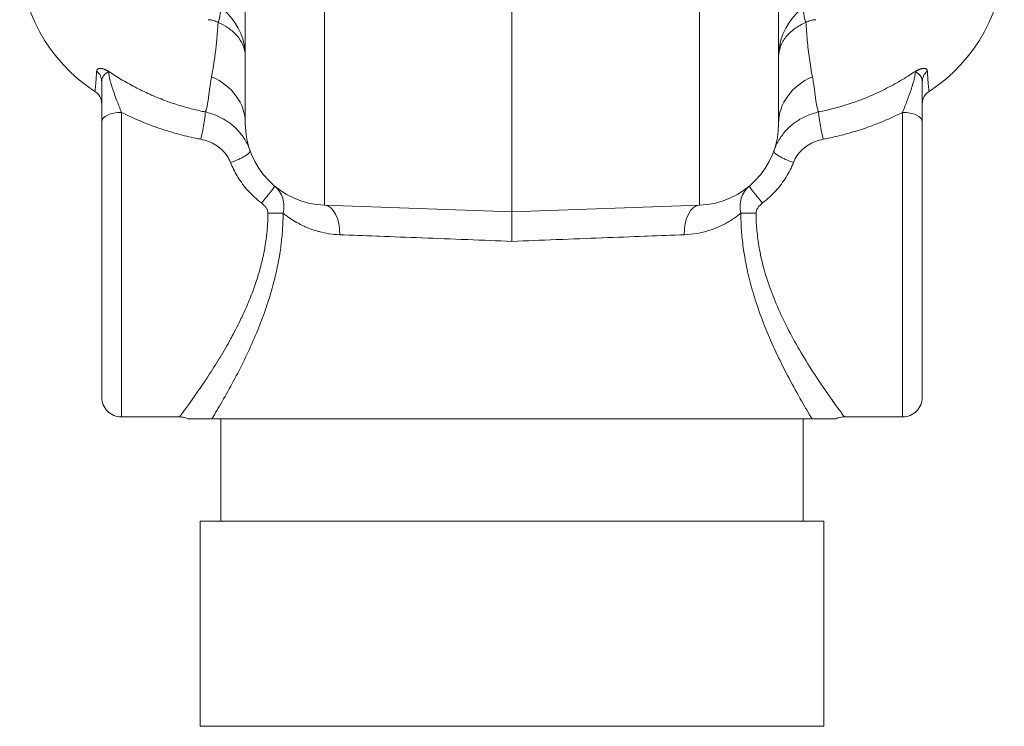
# Model space of a CAD drawing. Units: inches. Extents: x 26 to 176, y 3 to 247.
# Drawn here: x 137 to 140, y 207 to 209 of the extents above; entities that cross this region are included whole.
import ezdxf

# ---------------------------------------------------------------- set-up
doc = ezdxf.new("R2010")
doc.units = ezdxf.units.IN
doc.header["$MEASUREMENT"] = 0
doc.layers.add('G-Check Valves', color=7, linetype='Continuous')

# ---------------------------------------------------------------- blocks, each defined once
blk = doc.blocks.new('GC-015_BLOCK_2D-LEFT')
at = {"linetype": 'Continuous', "lineweight": 0, "extrusion": (-2.22045e-16, 1, -2.22045e-16)}
for p, q in [((-0.5712, 3.2428), (-0.5712, 1.5874)), ((0, 3.2545), (0, 1.5675)), ((0.5712, 1.5874), (0.5712, 3.2428)), ((-0.8125, 3.0959), (-0.8125, 1.8373)), ((0.8125, 1.8373), (0.8125, 3.0959)), ((-1.19, 0.9425), (-1.19, 1.8704)), ((1.19, 1.8704), (1.19, 0.9425)), ((-1.25, 1.8413), (-1.25, 1.3567)), ((-1.25, 1.0025), (-1.25, 1.8413)), ((1.25, 1.8413), (1.25, 1.0025)), ((0, 1.5675), (-0.5712, 1.5874)), ((0.5712, 1.5874), (0, 1.5675)), ((-1.013, 0.9425), (-1.19, 0.9425)), ((-0.9142, 0.937), (0.9142, 0.937)), ((-0.8875, 0.937), (-0.8875, 0.625)), ((0.8875, 0.937), (0.8875, 0.625)), ((1.19, 0.9425), (1.013, 0.9425)), ((0.95, 0.625), (-0.95, 0.625)), ((-0.95, 0.625), (-0.95, 0)), ((0.95, 0.625), (0.95, 0)), ((0.95, 0), (-0.95, 0))]:
    blk.add_line(p, q, dxfattribs=at)
at = {"linetype": 'Continuous', "lineweight": 0, "extrusion": (4.93038e-32, -2.22045e-16, -1)}
for centre, radius, start, end in [((1, 2.3545), 0.5, 302.7787, 360), ((-1, 2.3545), 0.5, 180, 237.2244), ((-0.5625, 1.8373), 0.25, 180, 268), ((1.19, 1.0025), 0.06, 270, 0.0009), ((-1.19, 1.0025), 0.06, 179.9991, 270)]:
    blk.add_arc(centre, radius, start, end, dxfattribs=at)
at = {"linetype": 'Continuous', "lineweight": 0}
for centre, radius, start, end in [((-1.0005, 2.0393), 0.188, 0, 88), ((1.0005, 2.0393), 0.188, 92, 180), ((-0.5625, 1.8373), 0.25, 180, 268)]:
    blk.add_arc(centre, radius, start, end, dxfattribs=at)
at = {"linetype": 'Continuous', "lineweight": 0, "extrusion": (4.93038e-32, -2.22045e-16, -1)}
for centre, major_axis, ratio, start_param, end_param in [((-0.9653, 2.0916), (0.0699, 0.1037), 0.304268, -0.000037, 0.848391), ((1.295, 1.9635), (-0.045, 0), 0.948175, 0.00023, 0.858043), ((-1.0005, 1.8373), (0.188, 0), 0.843625, -1.09969, -0.000007), ((1.19, 1.8413), (0.06, 0), 0.484615, -1.570787, 0.000041), ((-0.8575, 1.7328), (0.0594, 0.021), 0.227141, -0.000018, 1.651057)]:
    blk.add_ellipse(centre, major_axis=major_axis, ratio=ratio, start_param=start_param, end_param=end_param, dxfattribs=at)
at = {"linetype": 'Continuous', "lineweight": 0}
for centre, major_axis, ratio, start_param, end_param in [((0.9653, 2.0916), (-0.0699, 0.1037), 0.30436, 0.000007, 0.848457), ((-1.295, 1.9635), (0.045, 0), 0.948117, -0.000472, 0.857347), ((1.0005, 1.8373), (-0.188, 0), 0.843624, -1.099686, -0.000004), ((-1.19, 1.8413), (-0.06, 0), 0.484603, -1.570782, -0.000041), ((0.9482, 1.8107), (-0.013, 0.0617), 0.07748, 0.146575, 1.924043), ((0.8575, 1.7328), (-0.0594, 0.021), 0.227153, 0.003922, 1.651114), ((0.7632, 1.5971), (-0.0404, 0.0484), 0.027575, 0.000005, 1.603791), ((-0.7435, 1.563), (-0.063, 0.0004), 0.006593, -2.394964, -1.570754), ((0.5744, 1.4975), (-0.0031, 0.0899), 0.552041, -0.00001, 1.551521)]:
    blk.add_ellipse(centre, major_axis=major_axis, ratio=ratio, start_param=start_param, end_param=end_param, dxfattribs=at)
at = {"linetype": 'Continuous', "lineweight": 0, "extrusion": (8.62817e-32, -2.22045e-16, -1)}
blk.add_ellipse((-0.9482, 1.8107), major_axis=(0.013, 0.0617), ratio=0.077486, start_param=0.146562, end_param=1.924079, dxfattribs=at)
at = {"linetype": 'Continuous', "lineweight": 0, "extrusion": (7.39557e-32, -2.22045e-16, -1)}
blk.add_ellipse((-0.7632, 1.5971), major_axis=(0.0404, 0.0484), ratio=0.027577, start_param=-0.000005, end_param=1.603794, dxfattribs=at)
at = {"linetype": 'Continuous', "lineweight": 0, "extrusion": (4.77631e-32, -2.22045e-16, -1)}
blk.add_ellipse((-0.5744, 1.4975), major_axis=(0.0031, 0.0899), ratio=0.552038, start_param=-0.000006, end_param=1.551531, dxfattribs=at)
at = {"linetype": 'Continuous', "lineweight": 0, "extrusion": (5.08446e-32, -2.22045e-16, -1)}
blk.add_ellipse((0.7435, 1.563), major_axis=(0.063, 0.0004), ratio=0.006594, start_param=-2.394967, end_param=-1.570759, dxfattribs=at)
at = {"linetype": 'Continuous', "lineweight": 0}
for points, knots in [([(-0.8954, 2.1442), (-0.8975, 2.1454), (-0.8997, 2.1465), (-0.9019, 2.1475), (-0.9028, 2.1479), (-0.9037, 2.1482), (-0.9046, 2.1486), (-0.9079, 2.1498), (-0.9113, 2.1508), (-0.9148, 2.1515), (-0.9184, 2.1522), (-0.922, 2.1526), (-0.9257, 2.1527)], [0.0001619, 0.0001619, 0.0001619, 0.0001619, 0.2390132, 0.2390132, 0.2390132, 0.3333333, 0.3333333, 0.3333333, 0.6666667, 0.6666667, 0.6666667, 1, 1, 1, 1]), ([(-0.8954, 2.1441), (-0.8956, 2.1422), (-0.8957, 2.1402), (-0.8958, 2.1382), (-0.8963, 2.1315), (-0.8968, 2.1245), (-0.8974, 2.1176), (-0.8977, 2.1133), (-0.898, 2.1091), (-0.8984, 2.1048), (-0.8988, 2.0999), (-0.8992, 2.095), (-0.8997, 2.0901), (-0.9003, 2.0836), (-0.901, 2.0769), (-0.9017, 2.0703), (-0.902, 2.0676), (-0.9023, 2.0649), (-0.9026, 2.0622), (-0.9036, 2.0532), (-0.9046, 2.0443), (-0.9058, 2.0353), (-0.9059, 2.0349), (-0.906, 2.0344), (-0.906, 2.034), (-0.9073, 2.0246), (-0.9087, 2.0152), (-0.9102, 2.0059), (-0.9105, 2.0041), (-0.9108, 2.0024), (-0.9111, 2.0006), (-0.9124, 1.9931), (-0.9137, 1.9858), (-0.9152, 1.9786)], [0.0000095, 0.0000095, 0.0000095, 0.0000095, 0.0376685, 0.0376685, 0.0376685, 0.1666667, 0.1666667, 0.1666667, 0.2449043, 0.2449043, 0.2449043, 0.3333333, 0.3333333, 0.3333333, 0.4517557, 0.4517557, 0.4517557, 0.5, 0.5, 0.5, 0.6587403, 0.6587403, 0.6587403, 0.6666667, 0.6666667, 0.6666667, 0.8333333, 0.8333333, 0.8333333, 0.865661, 0.865661, 0.865661, 1, 1, 1, 1]), ([(-0.8131, 2.0494), (-0.8139, 2.0573), (-0.8158, 2.0651), (-0.8188, 2.0727), (-0.8194, 2.0744), (-0.8202, 2.0761), (-0.8209, 2.0778), (-0.8249, 2.0866), (-0.8304, 2.0952), (-0.8372, 2.1031), (-0.8375, 2.1034), (-0.8377, 2.1037), (-0.838, 2.104), (-0.8451, 2.1122), (-0.8536, 2.1197), (-0.8632, 2.1264), (-0.8643, 2.1271), (-0.8653, 2.1278), (-0.8664, 2.1285), (-0.8752, 2.1344), (-0.885, 2.1396), (-0.8954, 2.1441)], [0, 0, 0, 0, 0.204698, 0.204698, 0.204698, 0.25, 0.25, 0.25, 0.490765, 0.490765, 0.490765, 0.5, 0.5, 0.5, 0.75, 0.75, 0.75, 0.776951, 0.776951, 0.776951, 1, 1, 1, 1]), ([(0.8954, 2.1442), (0.8828, 2.1387), (0.8596, 2.1257), (0.833, 2.1007), (0.8163, 2.0714), (0.8125, 2.0502), (0.8125, 2.0393)], [0.0000194, 0.0000194, 0.0000194, 0.0000194, 0.25, 0.5, 0.75, 1, 1, 1, 1]), ([(0.9257, 2.1527), (0.922, 2.1526), (0.9184, 2.1522), (0.9148, 2.1515), (0.9113, 2.1508), (0.9079, 2.1498), (0.9046, 2.1486), (0.9038, 2.1483), (0.903, 2.1479), (0.9022, 2.1476), (0.8998, 2.1466), (0.8976, 2.1454), (0.8954, 2.1442)], [0, 0, 0, 0, 0.333333, 0.333333, 0.333333, 0.666667, 0.666667, 0.666667, 0.752377, 0.752377, 0.752377, 1, 1, 1, 1]), ([(0.9152, 1.9786), (0.9134, 1.9875), (0.9117, 1.9967), (0.9102, 2.0059), (0.9087, 2.0152), (0.9073, 2.0246), (0.906, 2.034), (0.9048, 2.0434), (0.9036, 2.0528), (0.9026, 2.0622), (0.9015, 2.0716), (0.9006, 2.0809), (0.8997, 2.0901), (0.8988, 2.0994), (0.8981, 2.1085), (0.8974, 2.1176), (0.8966, 2.1266), (0.896, 2.1355), (0.8954, 2.1442)], [0, 0, 0, 0, 0.166667, 0.166667, 0.166667, 0.333333, 0.333333, 0.333333, 0.5, 0.5, 0.5, 0.666667, 0.666667, 0.666667, 0.833333, 0.833333, 0.833333, 1, 1, 1, 1]), ([(-1.2706, 1.9341), (-1.2706, 1.9341), (-1.2706, 1.9341), (-1.2706, 1.9341), (-1.2706, 1.9346), (-1.2703, 1.9374), (-1.2698, 1.9424), (-1.2693, 1.9474), (-1.2686, 1.9544), (-1.2679, 1.9634), (-1.2672, 1.9723), (-1.2664, 1.9831), (-1.2656, 1.9958)], [0.485102, 0.485102, 0.485102, 0.485102, 0.5, 0.5, 0.5, 0.6666667, 0.6666667, 0.6666667, 0.8333333, 0.8333333, 0.8333333, 0.9999987, 0.9999987, 0.9999987, 0.9999987]), ([(-1.2656, 1.9958), (-1.2655, 1.9971), (-1.2652, 1.9982), (-1.2649, 1.9991), (-1.2645, 2), (-1.264, 2.0008), (-1.2634, 2.0014), (-1.2627, 2.0021), (-1.262, 2.0026), (-1.2613, 2.003), (-1.2605, 2.0034), (-1.2597, 2.0037), (-1.2588, 2.0039), (-1.2579, 2.0041), (-1.257, 2.0042), (-1.256, 2.0042), (-1.2551, 2.0043), (-1.2541, 2.0042), (-1.2531, 2.0041), (-1.2521, 2.004), (-1.2511, 2.0039), (-1.2501, 2.0037), (-1.2491, 2.0035), (-1.2481, 2.0033), (-1.2471, 2.003), (-1.2461, 2.0027), (-1.2451, 2.0024), (-1.2441, 2.0021), (-1.2431, 2.0018), (-1.2421, 2.0014), (-1.2412, 2.001), (-1.2402, 2.0007), (-1.2393, 2.0003), (-1.2384, 1.9999), (-1.2375, 1.9995), (-1.2366, 1.9991), (-1.2358, 1.9987), (-1.2349, 1.9983), (-1.2341, 1.9979), (-1.2333, 1.9975), (-1.2324, 1.9971), (-1.2316, 1.9967), (-1.2307, 1.9962), (-1.2299, 1.9958), (-1.2289, 1.9953), (-1.228, 1.9948)], [0, 0, 0, 0, 0.066667, 0.066667, 0.066667, 0.133333, 0.133333, 0.133333, 0.2, 0.2, 0.2, 0.266667, 0.266667, 0.266667, 0.333333, 0.333333, 0.333333, 0.4, 0.4, 0.4, 0.466667, 0.466667, 0.466667, 0.533333, 0.533333, 0.533333, 0.6, 0.6, 0.6, 0.666667, 0.666667, 0.666667, 0.733333, 0.733333, 0.733333, 0.8, 0.8, 0.8, 0.866667, 0.866667, 0.866667, 0.933333, 0.933333, 0.933333, 1, 1, 1, 1]), ([(-1.25, 1.9635), (-1.25, 1.9653), (-1.2499, 1.9669), (-1.2497, 1.9684), (-1.2495, 1.9699), (-1.2492, 1.9713), (-1.2489, 1.9725), (-1.2486, 1.9738), (-1.2482, 1.975), (-1.2477, 1.9761), (-1.2474, 1.977), (-1.2469, 1.9779), (-1.2465, 1.9787), (-1.2464, 1.9788), (-1.2464, 1.9789), (-1.2463, 1.979), (-1.2458, 1.98), (-1.2453, 1.9808), (-1.2447, 1.9816), (-1.2442, 1.9824), (-1.2436, 1.9831), (-1.243, 1.9837), (-1.2424, 1.9844), (-1.2418, 1.985), (-1.2413, 1.9856), (-1.2407, 1.9862), (-1.2401, 1.9867), (-1.2395, 1.9872), (-1.2392, 1.9874), (-1.2389, 1.9877), (-1.2386, 1.9879), (-1.2383, 1.9882), (-1.238, 1.9884), (-1.2377, 1.9887), (-1.2371, 1.9891), (-1.2365, 1.9896), (-1.2359, 1.99), (-1.2353, 1.9904), (-1.2348, 1.9908), (-1.2342, 1.9911), (-1.2337, 1.9915), (-1.2332, 1.9918), (-1.2327, 1.9922), (-1.2325, 1.9923), (-1.2324, 1.9924), (-1.2323, 1.9925), (-1.2319, 1.9927), (-1.2315, 1.9929), (-1.2312, 1.9932), (-1.2307, 1.9935), (-1.2302, 1.9938), (-1.2296, 1.994), (-1.2291, 1.9943), (-1.2285, 1.9946), (-1.228, 1.9948)], [0, 0, 0, 0, 0.066667, 0.066667, 0.066667, 0.133333, 0.133333, 0.133333, 0.2, 0.2, 0.2, 0.259082, 0.259082, 0.259082, 0.266667, 0.266667, 0.266667, 0.333333, 0.333333, 0.333333, 0.4, 0.4, 0.4, 0.466667, 0.466667, 0.466667, 0.533333, 0.533333, 0.533333, 0.564004, 0.564004, 0.564004, 0.6, 0.6, 0.6, 0.666667, 0.666667, 0.666667, 0.733333, 0.733333, 0.733333, 0.8, 0.8, 0.8, 0.818938, 0.818938, 0.818938, 0.866667, 0.866667, 0.866667, 0.933333, 0.933333, 0.933333, 1, 1, 1, 1]), ([(-1.228, 1.9948), (-1.2284, 1.9937), (-1.2286, 1.992), (-1.2286, 1.9898), (-1.2286, 1.9877), (-1.2283, 1.9851), (-1.2277, 1.9818), (-1.2272, 1.9785), (-1.2263, 1.9746), (-1.2252, 1.9701), (-1.2248, 1.9684), (-1.2243, 1.9666), (-1.2238, 1.9648), (-1.2229, 1.9617), (-1.222, 1.9584), (-1.2209, 1.9548), (-1.2192, 1.9493), (-1.2172, 1.9432), (-1.215, 1.9367), (-1.2128, 1.9302), (-1.2103, 1.9233), (-1.2077, 1.9161), (-1.205, 1.9089), (-1.2021, 1.9013), (-1.1992, 1.8936), (-1.1985, 1.8918), (-1.1978, 1.8901), (-1.1971, 1.8883), (-1.1948, 1.8824), (-1.1924, 1.8764), (-1.19, 1.8704)], [0, 0, 0, 0, 0.125, 0.125, 0.125, 0.25, 0.25, 0.25, 0.375, 0.375, 0.375, 0.4212792, 0.4212792, 0.4212792, 0.5, 0.5, 0.5, 0.625, 0.625, 0.625, 0.75, 0.75, 0.75, 0.875, 0.875, 0.875, 0.9033894, 0.9033894, 0.9033894, 0.9999904, 0.9999904, 0.9999904, 0.9999904]), ([(-0.9347, 1.8716), (-0.9468, 1.874), (-0.9595, 1.8769), (-0.9726, 1.8802), (-0.9858, 1.8835), (-0.9995, 1.8873), (-1.0138, 1.8917), (-1.028, 1.8962), (-1.0428, 1.9012), (-1.0579, 1.9068), (-1.073, 1.9125), (-1.0884, 1.9188), (-1.1036, 1.9256), (-1.1189, 1.9324), (-1.134, 1.9397), (-1.1486, 1.9474), (-1.1632, 1.955), (-1.1773, 1.963), (-1.1906, 1.9709), (-1.2038, 1.9789), (-1.2163, 1.9869), (-1.228, 1.9948)], [0, 0, 0, 0, 0.142857, 0.142857, 0.142857, 0.285714, 0.285714, 0.285714, 0.428571, 0.428571, 0.428571, 0.571429, 0.571429, 0.571429, 0.714286, 0.714286, 0.714286, 0.857143, 0.857143, 0.857143, 1, 1, 1, 1]), ([(1.228, 1.9948), (1.2143, 1.9855), (1.1998, 1.9763), (1.1842, 1.9672), (1.1687, 1.958), (1.152, 1.9489), (1.1349, 1.9404), (1.1178, 1.9318), (1.1002, 1.9238), (1.0827, 1.9166), (1.0651, 1.9093), (1.0475, 1.9028), (1.0304, 1.8971), (1.0133, 1.8914), (0.9967, 1.8865), (0.9808, 1.8823), (0.9648, 1.8781), (0.9494, 1.8746), (0.9347, 1.8716)], [0, 0, 0, 0, 0.166667, 0.166667, 0.166667, 0.333333, 0.333333, 0.333333, 0.5, 0.5, 0.5, 0.666667, 0.666667, 0.666667, 0.833333, 0.833333, 0.833333, 1, 1, 1, 1]), ([(1.19, 1.8704), (1.1906, 1.872), (1.1913, 1.8736), (1.1919, 1.8752), (1.1944, 1.8813), (1.1968, 1.8874), (1.1991, 1.8934), (1.2001, 1.896), (1.2011, 1.8986), (1.2021, 1.9012), (1.204, 1.9062), (1.2058, 1.9111), (1.2076, 1.9159), (1.2088, 1.9192), (1.21, 1.9225), (1.2111, 1.9257), (1.2125, 1.9294), (1.2137, 1.933), (1.2149, 1.9365), (1.2162, 1.9403), (1.2175, 1.944), (1.2186, 1.9475), (1.2194, 1.95), (1.2201, 1.9524), (1.2209, 1.9547), (1.2221, 1.9587), (1.2232, 1.9624), (1.2241, 1.9659), (1.2245, 1.9673), (1.2248, 1.9686), (1.2252, 1.9699), (1.2261, 1.9737), (1.2268, 1.9771), (1.2274, 1.98), (1.2275, 1.9806), (1.2276, 1.9811), (1.2277, 1.9817), (1.2282, 1.9848), (1.2285, 1.9874), (1.2286, 1.9895), (1.2286, 1.9896), (1.2286, 1.9897), (1.2286, 1.9898), (1.2286, 1.992), (1.2284, 1.9936), (1.228, 1.9948)], [0.0000088, 0.0000088, 0.0000088, 0.0000088, 0.0260336, 0.0260336, 0.0260336, 0.125, 0.125, 0.125, 0.1677402, 0.1677402, 0.1677402, 0.25, 0.25, 0.25, 0.3078207, 0.3078207, 0.3078207, 0.375, 0.375, 0.375, 0.4483458, 0.4483458, 0.4483458, 0.5, 0.5, 0.5, 0.5887972, 0.5887972, 0.5887972, 0.625, 0.625, 0.625, 0.7295206, 0.7295206, 0.7295206, 0.75, 0.75, 0.75, 0.8697724, 0.8697724, 0.8697724, 0.875, 0.875, 0.875, 1, 1, 1, 1]), ([(1.228, 1.9948), (1.2282, 1.9949), (1.2285, 1.9951), (1.2288, 1.9952), (1.2291, 1.9954), (1.2294, 1.9956), (1.2298, 1.9957), (1.2301, 1.9959), (1.2304, 1.9961), (1.2308, 1.9963), (1.2312, 1.9965), (1.2316, 1.9967), (1.232, 1.9969), (1.2324, 1.9971), (1.2328, 1.9973), (1.2332, 1.9975), (1.2337, 1.9977), (1.2341, 1.9979), (1.2346, 1.9982), (1.2351, 1.9984), (1.2356, 1.9987), (1.2361, 1.9989), (1.2367, 1.9991), (1.2372, 1.9994), (1.2378, 1.9997), (1.2384, 1.9999), (1.239, 2.0002), (1.2396, 2.0004), (1.2402, 2.0007), (1.2409, 2.0009), (1.2415, 2.0012), (1.2422, 2.0014), (1.2429, 2.0017), (1.2436, 2.0019), (1.2443, 2.0022), (1.245, 2.0024), (1.2458, 2.0026), (1.2465, 2.0028), (1.2472, 2.003), (1.248, 2.0032), (1.2488, 2.0034), (1.2496, 2.0036), (1.2504, 2.0038), (1.2512, 2.0039), (1.252, 2.004), (1.2528, 2.0041), (1.2536, 2.0042), (1.2545, 2.0042), (1.2553, 2.0042), (1.2561, 2.0042), (1.2569, 2.0042), (1.2577, 2.0041), (1.2585, 2.0039), (1.2593, 2.0038), (1.26, 2.0035), (1.2608, 2.0033), (1.2614, 2.0029), (1.2621, 2.0025), (1.2627, 2.0021), (1.2633, 2.0016), (1.2638, 2.001), (1.2643, 2.0004), (1.2647, 1.9996), (1.265, 1.9988), (1.2653, 1.9979), (1.2655, 1.9969), (1.2656, 1.9958)], [0, 0, 0, 0, 0.045455, 0.045455, 0.045455, 0.090909, 0.090909, 0.090909, 0.136364, 0.136364, 0.136364, 0.181818, 0.181818, 0.181818, 0.227273, 0.227273, 0.227273, 0.272727, 0.272727, 0.272727, 0.318182, 0.318182, 0.318182, 0.363636, 0.363636, 0.363636, 0.409091, 0.409091, 0.409091, 0.454545, 0.454545, 0.454545, 0.5, 0.5, 0.5, 0.545455, 0.545455, 0.545455, 0.590909, 0.590909, 0.590909, 0.636364, 0.636364, 0.636364, 0.681818, 0.681818, 0.681818, 0.727273, 0.727273, 0.727273, 0.772727, 0.772727, 0.772727, 0.818182, 0.818182, 0.818182, 0.863636, 0.863636, 0.863636, 0.909091, 0.909091, 0.909091, 0.954545, 0.954545, 0.954545, 1, 1, 1, 1]), ([(1.228, 1.9948), (1.2281, 1.9947), (1.2283, 1.9946), (1.2285, 1.9946), (1.2287, 1.9945), (1.2289, 1.9944), (1.2291, 1.9943), (1.2293, 1.9942), (1.2295, 1.9941), (1.2297, 1.994), (1.2299, 1.9939), (1.2301, 1.9938), (1.2304, 1.9936), (1.2306, 1.9935), (1.2309, 1.9933), (1.2311, 1.9932), (1.2314, 1.993), (1.2317, 1.9928), (1.232, 1.9926), (1.2321, 1.9925), (1.2322, 1.9925), (1.2324, 1.9924), (1.2326, 1.9923), (1.2327, 1.9921), (1.2329, 1.992), (1.2332, 1.9918), (1.2336, 1.9916), (1.2339, 1.9913), (1.2343, 1.9911), (1.2346, 1.9909), (1.235, 1.9906), (1.2354, 1.9904), (1.2357, 1.9901), (1.2361, 1.9898), (1.2365, 1.9895), (1.2369, 1.9892), (1.2374, 1.9889), (1.2378, 1.9886), (1.2382, 1.9882), (1.2387, 1.9879), (1.2387, 1.9878), (1.2388, 1.9878), (1.2389, 1.9877), (1.2392, 1.9874), (1.2396, 1.9871), (1.24, 1.9867), (1.2405, 1.9863), (1.2409, 1.9859), (1.2414, 1.9854), (1.2419, 1.985), (1.2424, 1.9845), (1.2428, 1.9839), (1.2433, 1.9834), (1.2438, 1.9828), (1.2443, 1.9822), (1.2448, 1.9815), (1.2453, 1.9808), (1.2457, 1.9801), (1.246, 1.9795), (1.2464, 1.979), (1.2467, 1.9784), (1.2468, 1.9782), (1.2469, 1.9779), (1.247, 1.9777), (1.2474, 1.9768), (1.2478, 1.9759), (1.2482, 1.9749), (1.2485, 1.9739), (1.2489, 1.9728), (1.2491, 1.9717), (1.2494, 1.9705), (1.2496, 1.9693), (1.2498, 1.9679), (1.2499, 1.9666), (1.25, 1.9651), (1.25, 1.9635)], [0, 0, 0, 0, 0.045455, 0.045455, 0.045455, 0.090909, 0.090909, 0.090909, 0.136364, 0.136364, 0.136364, 0.181818, 0.181818, 0.181818, 0.227273, 0.227273, 0.227273, 0.272727, 0.272727, 0.272727, 0.292909, 0.292909, 0.292909, 0.318182, 0.318182, 0.318182, 0.363636, 0.363636, 0.363636, 0.409091, 0.409091, 0.409091, 0.454545, 0.454545, 0.454545, 0.5, 0.5, 0.5, 0.545455, 0.545455, 0.545455, 0.552487, 0.552487, 0.552487, 0.590909, 0.590909, 0.590909, 0.636364, 0.636364, 0.636364, 0.681818, 0.681818, 0.681818, 0.727273, 0.727273, 0.727273, 0.772727, 0.772727, 0.772727, 0.805005, 0.805005, 0.805005, 0.818182, 0.818182, 0.818182, 0.863636, 0.863636, 0.863636, 0.909091, 0.909091, 0.909091, 0.954545, 0.954545, 0.954545, 1, 1, 1, 1]), ([(1.2656, 1.9958), (1.2664, 1.9828), (1.268, 1.9607), (1.27, 1.9395), (1.2706, 1.9342), (1.2706, 1.9341), (1.2706, 1.9341)], [0, 0, 0, 0, 0.1666667, 0.3333333, 0.5, 0.5062539, 0.5062539, 0.5062539, 0.5062539]), ([(-0.9152, 1.9786), (-0.9161, 1.9739), (-0.917, 1.9695), (-0.9177, 1.9653), (-0.9181, 1.9628), (-0.9185, 1.9604), (-0.9189, 1.958), (-0.9197, 1.953), (-0.9204, 1.9484), (-0.921, 1.9441), (-0.9211, 1.9431), (-0.9213, 1.9421), (-0.9214, 1.9411), (-0.9221, 1.9359), (-0.9227, 1.9312), (-0.9232, 1.9268), (-0.9238, 1.9224), (-0.9243, 1.9183), (-0.9248, 1.9145), (-0.9249, 1.9138), (-0.925, 1.9131), (-0.925, 1.9125), (-0.9254, 1.9094), (-0.9258, 1.9065), (-0.9263, 1.9037), (-0.9264, 1.9024), (-0.9266, 1.9012), (-0.9268, 1.9001), (-0.9271, 1.8979), (-0.9275, 1.8959), (-0.9279, 1.8939), (-0.9282, 1.8923), (-0.9285, 1.8907), (-0.9288, 1.8891), (-0.9291, 1.8878), (-0.9294, 1.8865), (-0.9298, 1.8852), (-0.9303, 1.8833), (-0.9308, 1.8814), (-0.9314, 1.8796), (-0.9316, 1.879), (-0.9318, 1.8783), (-0.932, 1.8777), (-0.9328, 1.8757), (-0.9336, 1.8738), (-0.9344, 1.872), (-0.9345, 1.8719), (-0.9346, 1.8717), (-0.9347, 1.8716)], [0, 0, 0, 0, 0.06951, 0.06951, 0.06951, 0.111111, 0.111111, 0.111111, 0.200886, 0.200886, 0.200886, 0.222222, 0.222222, 0.222222, 0.333333, 0.333333, 0.333333, 0.444444, 0.444444, 0.444444, 0.464192, 0.464192, 0.464192, 0.555556, 0.555556, 0.555556, 0.595469, 0.595469, 0.595469, 0.666667, 0.666667, 0.666667, 0.726858, 0.726858, 0.726858, 0.777778, 0.777778, 0.777778, 0.85892, 0.85892, 0.85892, 0.888889, 0.888889, 0.888889, 0.990667, 0.990667, 0.990667, 1, 1, 1, 1]), ([(0.9347, 1.8716), (0.9337, 1.8734), (0.9328, 1.8755), (0.932, 1.8778), (0.9312, 1.88), (0.9304, 1.8826), (0.9297, 1.8853), (0.929, 1.888), (0.9284, 1.891), (0.9278, 1.894), (0.9273, 1.8971), (0.9267, 1.9004), (0.9262, 1.9038), (0.9257, 1.9072), (0.9253, 1.9108), (0.9248, 1.9146), (0.9243, 1.9184), (0.9238, 1.9224), (0.9232, 1.9268), (0.9227, 1.9312), (0.9221, 1.9359), (0.9214, 1.941), (0.9207, 1.9462), (0.9199, 1.9517), (0.9189, 1.958), (0.9179, 1.9642), (0.9167, 1.9711), (0.9152, 1.9786)], [0, 0, 0, 0, 0.111111, 0.111111, 0.111111, 0.222222, 0.222222, 0.222222, 0.333333, 0.333333, 0.333333, 0.444444, 0.444444, 0.444444, 0.555556, 0.555556, 0.555556, 0.666667, 0.666667, 0.666667, 0.777778, 0.777778, 0.777778, 0.888889, 0.888889, 0.888889, 1, 1, 1, 1]), ([(-1.25, 1.8963), (-1.25, 1.8963), (-1.25, 1.8963), (-1.25, 1.8964), (-1.25, 1.8965), (-1.25, 1.8967), (-1.25, 1.8968), (-1.25, 1.897), (-1.25, 1.8971), (-1.25, 1.8972), (-1.25, 1.8973), (-1.25, 1.8976), (-1.25, 1.8978), (-1.2501, 1.8985), (-1.2501, 1.8989), (-1.2502, 1.9002), (-1.2503, 1.9011), (-1.2506, 1.9036), (-1.2509, 1.9053), (-1.2521, 1.9104), (-1.2534, 1.9137), (-1.2566, 1.9199), (-1.2585, 1.9228), (-1.2636, 1.9288), (-1.267, 1.9317), (-1.2706, 1.934)], [0.47119904, 0.47119904, 0.47119904, 0.47119904, 0.47849725, 0.47849725, 0.48112126, 0.48112126, 0.48178096, 0.48178096, 0.4821076, 0.4821076, 0.48243335, 0.48243335, 0.48308447, 0.48308447, 0.48438133, 0.48438133, 0.48697261, 0.48697261, 0.49216082, 0.49216082, 0.5025901, 0.5025901, 0.51301936, 0.51301936, 0.52610724, 0.52610724, 0.52610724, 0.52610724]), ([(1.2706, 1.934), (1.2666, 1.9314), (1.2629, 1.9281), (1.2569, 1.9206), (1.2544, 1.9163), (1.252, 1.9096), (1.2513, 1.9073), (1.2504, 1.9026), (1.2501, 1.9002), (1.25, 1.8977), (1.25, 1.8975), (1.25, 1.8973), (1.25, 1.8972), (1.25, 1.897), (1.25, 1.8969), (1.25, 1.8967), (1.25, 1.8967), (1.25, 1.8965), (1.25, 1.8965), (1.25, 1.8964), (1.25, 1.8964), (1.25, 1.8963), (1.25, 1.8963), (1.25, 1.8963), (1.25, 1.8963), (1.25, 1.8963)], [0, 0, 0, 0, 0.01455273, 0.01455273, 0.02888416, 0.02888416, 0.03598456, 0.03598456, 0.0431773, 0.0431773, 0.0436325, 0.0436325, 0.04393849, 0.04393849, 0.04430351, 0.04430351, 0.0446698, 0.0446698, 0.0453973, 0.0453973, 0.04628736, 0.04628736, 0.04895586, 0.04895586, 0.05267101, 0.05267101, 0.05267101, 0.05267101]), ([(-0.9482, 1.7885), (-0.9534, 1.7895), (-0.9587, 1.7905), (-0.9642, 1.7917), (-0.9729, 1.7935), (-0.9818, 1.7955), (-0.991, 1.7977), (-1.0001, 1.7998), (-1.0094, 1.8022), (-1.019, 1.8048), (-1.0251, 1.8065), (-1.0313, 1.8082), (-1.0376, 1.8101), (-1.0511, 1.8141), (-1.0651, 1.8186), (-1.0793, 1.8235), (-1.0821, 1.8245), (-1.0849, 1.8255), (-1.0877, 1.8265), (-1.1049, 1.8326), (-1.1224, 1.8395), (-1.1395, 1.8469), (-1.1407, 1.8474), (-1.1419, 1.8479), (-1.1431, 1.8484), (-1.159, 1.8553), (-1.1746, 1.8626), (-1.19, 1.8704)], [0, 0, 0, 0, 0.07681, 0.07681, 0.07681, 0.2, 0.2, 0.2, 0.322139, 0.322139, 0.322139, 0.4, 0.4, 0.4, 0.567256, 0.567256, 0.567256, 0.6, 0.6, 0.6, 0.8, 0.8, 0.8, 0.814082, 0.814082, 0.814082, 1, 1, 1, 1]), ([(-0.7981, 1.7538), (-0.8023, 1.7656), (-0.8077, 1.7769), (-0.8142, 1.7876), (-0.8168, 1.7917), (-0.8194, 1.7957), (-0.8223, 1.7996), (-0.8268, 1.8058), (-0.8317, 1.8117), (-0.837, 1.8173), (-0.8456, 1.8265), (-0.8553, 1.8347), (-0.8656, 1.8419), (-0.8759, 1.8491), (-0.887, 1.8552), (-0.8986, 1.8602), (-0.9102, 1.8652), (-0.9223, 1.869), (-0.9347, 1.8716)], [0.0000201, 0.0000201, 0.0000201, 0.0000201, 0.2, 0.2, 0.2, 0.2772678, 0.2772678, 0.2772678, 0.4, 0.4, 0.4, 0.6, 0.6, 0.6, 0.8, 0.8, 0.8, 1, 1, 1, 1]), ([(0.9347, 1.8716), (0.9223, 1.869), (0.9102, 1.8652), (0.8986, 1.8602), (0.887, 1.8552), (0.8759, 1.8491), (0.8656, 1.8419), (0.8553, 1.8347), (0.8456, 1.8265), (0.837, 1.8173), (0.8284, 1.8082), (0.8208, 1.7982), (0.8142, 1.7876), (0.8078, 1.777), (0.8024, 1.7657), (0.7982, 1.7541)], [0, 0, 0, 0, 0.2, 0.2, 0.2, 0.4, 0.4, 0.4, 0.6, 0.6, 0.6, 0.8, 0.8, 0.8, 0.9984309, 0.9984309, 0.9984309, 0.9984309]), ([(1.19, 1.8704), (1.1737, 1.8622), (1.1573, 1.8545), (1.1405, 1.8473), (1.1237, 1.84), (1.1066, 1.8333), (1.0896, 1.8272), (1.0727, 1.821), (1.056, 1.8156), (1.0397, 1.8107), (1.0234, 1.8059), (1.0076, 1.8017), (0.9923, 1.798), (0.9771, 1.7943), (0.9623, 1.7912), (0.9482, 1.7885)], [0, 0, 0, 0, 0.2, 0.2, 0.2, 0.4, 0.4, 0.4, 0.6, 0.6, 0.6, 0.8, 0.8, 0.8, 1, 1, 1, 1]), ([(-0.7632, 1.5944), (-0.7784, 1.606), (-0.792, 1.6185), (-0.804, 1.6317), (-0.816, 1.6449), (-0.8264, 1.6589), (-0.8353, 1.6732), (-0.8361, 1.6744), (-0.8368, 1.6756), (-0.8375, 1.6768), (-0.8454, 1.69), (-0.8521, 1.7037), (-0.8575, 1.7176)], [0, 0, 0, 0, 0.333333, 0.333333, 0.333333, 0.666667, 0.666667, 0.666667, 0.694142, 0.694142, 0.694142, 1, 1, 1, 1]), ([(0.8575, 1.7176), (0.8516, 1.7024), (0.8442, 1.6876), (0.8353, 1.6732), (0.8264, 1.6589), (0.816, 1.6449), (0.804, 1.6317), (0.792, 1.6185), (0.7784, 1.606), (0.7632, 1.5944)], [0, 0, 0, 0, 0.333333, 0.333333, 0.333333, 0.666667, 0.666667, 0.666667, 1, 1, 1, 1]), ([(-0.7435, 1.5634), (-0.7435, 1.5658), (-0.7439, 1.5683), (-0.7448, 1.5709), (-0.7457, 1.5736), (-0.747, 1.5763), (-0.7487, 1.579), (-0.7504, 1.5818), (-0.7526, 1.5845), (-0.755, 1.5871), (-0.7574, 1.5897), (-0.7601, 1.5921), (-0.7632, 1.5944)], [0, 0, 0, 0, 0.25, 0.25, 0.25, 0.5, 0.5, 0.5, 0.75, 0.75, 0.75, 1, 1, 1, 1]), ([(0.7632, 1.5944), (0.7601, 1.5921), (0.7574, 1.5897), (0.755, 1.5871), (0.7526, 1.5845), (0.7504, 1.5818), (0.7487, 1.579), (0.747, 1.5763), (0.7457, 1.5736), (0.7448, 1.5709), (0.7439, 1.5683), (0.7435, 1.5658), (0.7435, 1.5634)], [0, 0, 0, 0, 0.25, 0.25, 0.25, 0.5, 0.5, 0.5, 0.75, 0.75, 0.75, 1, 1, 1, 1]), ([(-1.013, 0.9425), (-1.013, 0.9425), (-1.0125, 0.9432), (-1.0115, 0.9445), (-1.0114, 0.9447), (-1.0112, 0.9449), (-1.0111, 0.9451), (-1.0089, 0.948), (-1.0049, 0.9535), (-0.9987, 0.9618), (-0.9982, 0.9625), (-0.9976, 0.9633), (-0.997, 0.9641), (-0.9907, 0.9727), (-0.9823, 0.9843), (-0.9722, 0.9985), (-0.9711, 1), (-0.97, 1.0016), (-0.9689, 1.0032), (-0.9586, 1.0177), (-0.9469, 1.0347), (-0.9349, 1.0527), (-0.9333, 1.055), (-0.9317, 1.0574), (-0.9302, 1.0598), (-0.9183, 1.0777), (-0.9064, 1.0964), (-0.8948, 1.1152), (-0.8931, 1.1181), (-0.8913, 1.121), (-0.8896, 1.1239), (-0.8784, 1.1424), (-0.8676, 1.161), (-0.8575, 1.1795), (-0.8557, 1.1827), (-0.8539, 1.186), (-0.8522, 1.1892), (-0.8425, 1.2073), (-0.8333, 1.2252), (-0.8249, 1.243), (-0.8232, 1.2465), (-0.8216, 1.25), (-0.8199, 1.2535), (-0.8119, 1.2708), (-0.8045, 1.2879), (-0.7978, 1.3047), (-0.7963, 1.3084), (-0.7949, 1.3122), (-0.7934, 1.3159), (-0.7872, 1.3322), (-0.7816, 1.3481), (-0.7766, 1.3637), (-0.7754, 1.3676), (-0.7742, 1.3714), (-0.7731, 1.3753), (-0.7685, 1.3903), (-0.7646, 1.405), (-0.7612, 1.4193), (-0.7603, 1.4233), (-0.7594, 1.4272), (-0.7585, 1.431), (-0.7555, 1.4449), (-0.753, 1.4584), (-0.751, 1.4713), (-0.7504, 1.4752), (-0.7498, 1.4791), (-0.7493, 1.4829), (-0.7477, 1.4951), (-0.7464, 1.5068), (-0.7455, 1.5184), (-0.7452, 1.5222), (-0.7449, 1.5261), (-0.7447, 1.5299), (-0.744, 1.5412), (-0.7436, 1.5524), (-0.7435, 1.5634)], [0.457571, 0.457571, 0.457571, 0.457571, 0.4782609, 0.4782609, 0.4782609, 0.4812004, 0.4812004, 0.4812004, 0.5217391, 0.5217391, 0.5217391, 0.5253794, 0.5253794, 0.5253794, 0.5652174, 0.5652174, 0.5652174, 0.5695385, 0.5695385, 0.5695385, 0.6086957, 0.6086957, 0.6086957, 0.6138011, 0.6138011, 0.6138011, 0.6521739, 0.6521739, 0.6521739, 0.6580513, 0.6580513, 0.6580513, 0.6956522, 0.6956522, 0.6956522, 0.7022614, 0.7022614, 0.7022614, 0.7391304, 0.7391304, 0.7391304, 0.7464636, 0.7464636, 0.7464636, 0.7826087, 0.7826087, 0.7826087, 0.7906765, 0.7906765, 0.7906765, 0.826087, 0.826087, 0.826087, 0.8349021, 0.8349021, 0.8349021, 0.8695652, 0.8695652, 0.8695652, 0.8790597, 0.8790597, 0.8790597, 0.9130435, 0.9130435, 0.9130435, 0.9234421, 0.9234421, 0.9234421, 0.9565217, 0.9565217, 0.9565217, 0.9674659, 0.9674659, 0.9674659, 1, 1, 1, 1]), ([(-0.9142, 0.937), (-0.9047, 0.9527), (-0.8941, 0.9705), (-0.8829, 0.99), (-0.8717, 1.0095), (-0.8599, 1.0306), (-0.8485, 1.052), (-0.837, 1.0734), (-0.8259, 1.0951), (-0.8154, 1.1168), (-0.8049, 1.1384), (-0.7949, 1.16), (-0.7857, 1.1813), (-0.7765, 1.2027), (-0.768, 1.2238), (-0.7602, 1.2446), (-0.7525, 1.2653), (-0.7455, 1.2857), (-0.7392, 1.3057), (-0.733, 1.3256), (-0.7276, 1.3451), (-0.7229, 1.364), (-0.7182, 1.3829), (-0.7143, 1.4013), (-0.711, 1.4191), (-0.7078, 1.4369), (-0.7052, 1.4542), (-0.7032, 1.4706), (-0.7012, 1.4869), (-0.6998, 1.5023), (-0.6988, 1.5176), (-0.6979, 1.533), (-0.6974, 1.5482), (-0.6973, 1.563)], [0, 0, 0, 0, 0.090909, 0.090909, 0.090909, 0.181818, 0.181818, 0.181818, 0.272727, 0.272727, 0.272727, 0.363636, 0.363636, 0.363636, 0.454545, 0.454545, 0.454545, 0.545455, 0.545455, 0.545455, 0.636364, 0.636364, 0.636364, 0.727273, 0.727273, 0.727273, 0.818182, 0.818182, 0.818182, 0.909091, 0.909091, 0.909091, 1, 1, 1, 1]), ([(-0.5247, 1.4975), (-0.5363, 1.4979), (-0.5471, 1.4991), (-0.5569, 1.5006), (-0.5573, 1.5006), (-0.5576, 1.5007), (-0.558, 1.5008), (-0.5681, 1.5023), (-0.5772, 1.5043), (-0.5857, 1.5065), (-0.5887, 1.5073), (-0.5917, 1.5081), (-0.5946, 1.509), (-0.5999, 1.5106), (-0.605, 1.5122), (-0.61, 1.514), (-0.6158, 1.5161), (-0.6214, 1.5183), (-0.627, 1.5207), (-0.629, 1.5215), (-0.631, 1.5224), (-0.6329, 1.5233), (-0.6404, 1.5267), (-0.6479, 1.5305), (-0.6553, 1.5346), (-0.6563, 1.5352), (-0.6573, 1.5357), (-0.6583, 1.5363), (-0.6646, 1.54), (-0.6709, 1.5439), (-0.6769, 1.548), (-0.6807, 1.5505), (-0.6843, 1.5531), (-0.688, 1.5558), (-0.6911, 1.5581), (-0.6942, 1.5605), (-0.6973, 1.563)], [0, 0, 0, 0, 0.137864, 0.137864, 0.137864, 0.142857, 0.142857, 0.142857, 0.285714, 0.285714, 0.285714, 0.336296, 0.336296, 0.336296, 0.428571, 0.428571, 0.428571, 0.534142, 0.534142, 0.534142, 0.571429, 0.571429, 0.571429, 0.714286, 0.714286, 0.714286, 0.733756, 0.733756, 0.733756, 0.857143, 0.857143, 0.857143, 0.933342, 0.933342, 0.933342, 1, 1, 1, 1]), ([(0, 1.4774), (0, 1.4869), (0, 1.4963), (0, 1.5053), (0, 1.5142), (0, 1.5227), (0, 1.5304), (0, 1.538), (0, 1.5447), (0, 1.5503), (0, 1.5558), (0, 1.5602), (0, 1.5631), (0, 1.566), (0, 1.5675), (0, 1.5675)], [0, 0, 0, 0, 0.2, 0.2, 0.2, 0.4, 0.4, 0.4, 0.6, 0.6, 0.6, 0.8, 0.8, 0.8, 1, 1, 1, 1]), ([(0.6973, 1.563), (0.6974, 1.5465), (0.698, 1.5295), (0.6992, 1.5121), (0.7004, 1.4948), (0.7022, 1.4771), (0.7047, 1.4584), (0.7073, 1.4398), (0.7106, 1.4202), (0.7148, 1.3999), (0.7189, 1.3797), (0.7239, 1.3589), (0.7299, 1.3374), (0.7359, 1.3159), (0.7428, 1.2938), (0.7506, 1.2712), (0.7584, 1.2487), (0.7672, 1.2257), (0.7768, 1.2024), (0.7864, 1.1792), (0.7969, 1.1556), (0.8082, 1.1318), (0.8195, 1.108), (0.8315, 1.084), (0.8441, 1.0602), (0.8567, 1.0365), (0.8698, 1.0129), (0.8818, 0.992), (0.8937, 0.9711), (0.9046, 0.9529), (0.9142, 0.937)], [0, 0, 0, 0, 0.1, 0.1, 0.1, 0.2, 0.2, 0.2, 0.3, 0.3, 0.3, 0.4, 0.4, 0.4, 0.5, 0.5, 0.5, 0.6, 0.6, 0.6, 0.7, 0.7, 0.7, 0.8, 0.8, 0.8, 0.9, 0.9, 0.9, 0.9999812, 0.9999812, 0.9999812, 0.9999812]), ([(0.7435, 1.5634), (0.7436, 1.5479), (0.7443, 1.5318), (0.7457, 1.5155), (0.7471, 1.4991), (0.7492, 1.4823), (0.7521, 1.4647), (0.755, 1.447), (0.7589, 1.4284), (0.7637, 1.4092), (0.7685, 1.39), (0.7743, 1.3702), (0.7812, 1.3498), (0.7881, 1.3294), (0.7961, 1.3084), (0.8051, 1.287), (0.8141, 1.2656), (0.8242, 1.2438), (0.8353, 1.2218), (0.8463, 1.1997), (0.8584, 1.1774), (0.8713, 1.1549), (0.8841, 1.1325), (0.8979, 1.11), (0.9118, 1.088), (0.9258, 1.066), (0.9401, 1.0448), (0.9527, 1.0264), (0.9653, 1.0081), (0.9763, 0.9926), (0.9849, 0.9807), (0.9936, 0.9687), (0.9999, 0.9602), (1.0043, 0.9542), (1.0087, 0.9483), (1.0112, 0.9449), (1.0123, 0.9434), (1.0128, 0.9428), (1.013, 0.9425), (1.013, 0.9425)], [0, 0, 0, 0, 0.03125, 0.03125, 0.03125, 0.0625, 0.0625, 0.0625, 0.09375, 0.09375, 0.09375, 0.125, 0.125, 0.125, 0.15625, 0.15625, 0.15625, 0.1875, 0.1875, 0.1875, 0.21875, 0.21875, 0.21875, 0.25, 0.25, 0.25, 0.28125, 0.28125, 0.28125, 0.3125, 0.3125, 0.3125, 0.34375, 0.34375, 0.34375, 0.375, 0.375, 0.375, 0.3882844, 0.3882844, 0.3882844, 0.3882844]), ([(0, 1.4774), (-0.0449, 1.4792), (-0.0899, 1.4809), (-0.1346, 1.4826), (-0.1357, 1.4826), (-0.1367, 1.4827), (-0.1378, 1.4827), (-0.1835, 1.4845), (-0.2288, 1.4862), (-0.2733, 1.4879), (-0.2742, 1.4879), (-0.2752, 1.488), (-0.2761, 1.488), (-0.3196, 1.4897), (-0.3623, 1.4913), (-0.4035, 1.4929), (-0.4062, 1.493), (-0.4089, 1.4931), (-0.4117, 1.4932), (-0.4508, 1.4947), (-0.4886, 1.4961), (-0.5247, 1.4975)], [0, 0, 0, 0, 0.244202, 0.244202, 0.244202, 0.25, 0.25, 0.25, 0.5, 0.5, 0.5, 0.505263, 0.505263, 0.505263, 0.75, 0.75, 0.75, 0.766332, 0.766332, 0.766332, 1, 1, 1, 1]), ([(0, 1.4774), (0.0449, 1.4792), (0.0899, 1.4809), (0.1346, 1.4826), (0.1357, 1.4826), (0.1367, 1.4827), (0.1378, 1.4827), (0.1835, 1.4845), (0.2288, 1.4862), (0.2733, 1.4879), (0.2742, 1.4879), (0.2752, 1.488), (0.2761, 1.488), (0.3196, 1.4897), (0.3623, 1.4913), (0.4035, 1.4929), (0.4062, 1.493), (0.4089, 1.4931), (0.4117, 1.4932), (0.4508, 1.4947), (0.4886, 1.4961), (0.5247, 1.4975)], [0, 0, 0, 0, 0.244202, 0.244202, 0.244202, 0.25, 0.25, 0.25, 0.5, 0.5, 0.5, 0.505263, 0.505263, 0.505263, 0.75, 0.75, 0.75, 0.766332, 0.766332, 0.766332, 1, 1, 1, 1]), ([(-0.9872, 0.937), (-0.9935, 0.9398), (-1.0002, 0.9416), (-1.009, 0.9424), (-1.011, 0.9425), (-1.013, 0.9425)], [0, 0, 0, 0, 0.02045812, 0.02045812, 0.02642815, 0.02642815, 0.02642815, 0.02642815]), ([(-0.9872, 0.937), (-0.9872, 0.937), (-0.9872, 0.937), (-0.9872, 0.937), (-0.9872, 0.937), (-0.9869, 0.937), (-0.9867, 0.937), (-0.9856, 0.937), (-0.9845, 0.937), (-0.98, 0.937), (-0.9753, 0.937), (-0.954, 0.937), (-0.9296, 0.937), (-0.9142, 0.937)], [-0.6716016, -0.6716016, -0.6716016, -0.6716016, -0.6660529, -0.6660529, -0.6497489, -0.6497489, -0.6212844, -0.6212844, -0.561498, -0.561498, -0.4298123, -0.4298123, -0.0000169, -0.0000169, -0.0000169, -0.0000169]), ([(0.9142, 0.937), (0.9288, 0.937), (0.9517, 0.937), (0.9735, 0.937), (0.9791, 0.937), (0.9842, 0.937), (0.9855, 0.937), (0.9866, 0.937), (0.9869, 0.937), (0.9872, 0.937), (0.9872, 0.937), (0.9872, 0.937), (0.9873, 0.937), (0.9873, 0.937)], [-1.43816, -1.43816, -1.43816, -1.43816, -0.9835967, -0.9835967, -0.8220941, -0.8220941, -0.7522483, -0.7522483, -0.7192697, -0.7192697, -0.701193, -0.701193, -0.6946345, -0.6946345, -0.6946345, -0.6946345]), ([(1.013, 0.9425), (1.0062, 0.9425), (0.9993, 0.9414), (0.991, 0.9386), (0.9891, 0.9378), (0.9873, 0.937)], [0, 0, 0, 0, 0.02036781, 0.02036781, 0.02643462, 0.02643462, 0.02643462, 0.02643462])]:
    blk.add_open_spline(points, degree=3, knots=knots, dxfattribs=at)
for points in [[(-0.8125, 2.0392), (-0.8125, 2.0409), (-0.8126, 2.0443), (-0.8129, 2.0477), (-0.8131, 2.0494)], [(-1.25, 1.9635), (-1.25, 1.9553), (-1.25, 1.9466), (-1.25, 1.9374)], [(1.25, 1.9377), (1.25, 1.9467), (1.25, 1.9553), (1.25, 1.9635)], [(-1.25, 1.9413), (-1.25, 1.9422), (-1.25, 1.9431), (-1.25, 1.944)], [(-1.25, 1.9066), (-1.25, 1.9168), (-1.25, 1.9271), (-1.25, 1.9374)], [(1.25, 1.944), (1.25, 1.9425), (1.25, 1.9409), (1.25, 1.9394)], [(1.25, 1.9377), (1.25, 1.9273), (1.25, 1.9168), (1.25, 1.9065)], [(-1.25, 1.9066), (-1.25, 1.8967), (-1.25, 1.8863), (-1.25, 1.8758)], [(1.25, 1.8753), (1.25, 1.8859), (1.25, 1.8964), (1.25, 1.9065)], [(-1.25, 1.8413), (-1.25, 1.8522), (-1.25, 1.8638), (-1.25, 1.8758)], [(-1.25, 1.8413), (-1.25, 1.8481), (-1.25, 1.8552), (-1.25, 1.8625)], [(1.25, 1.8753), (1.25, 1.8635), (1.25, 1.8521), (1.25, 1.8413)], [(1.25, 1.8753), (1.25, 1.8635), (1.25, 1.8521), (1.25, 1.8413)], [(-0.8575, 1.7176), (-0.8603, 1.7248), (-0.8674, 1.7382), (-0.8826, 1.7563), (-0.9018, 1.7712), (-0.924, 1.7823), (-0.9399, 1.7869), (-0.9482, 1.7885)], [(0.9482, 1.7885), (0.9399, 1.7869), (0.924, 1.7823), (0.9018, 1.7712), (0.8826, 1.7563), (0.8674, 1.7382), (0.8603, 1.7248), (0.8575, 1.7176)], [(-0.6973, 1.563), (-0.6956, 1.5705), (-0.6939, 1.5859), (-0.6975, 1.6087), (-0.7072, 1.6295), (-0.7171, 1.6407), (-0.7228, 1.6454)], [(0.7228, 1.6454), (0.7171, 1.6407), (0.7072, 1.6295), (0.6975, 1.6087), (0.6939, 1.5859), (0.6956, 1.5705), (0.6973, 1.563)], [(0.6973, 1.563), (0.6912, 1.5581), (0.6781, 1.5483), (0.6558, 1.5344), (0.63, 1.5214), (0.5999, 1.5099), (0.5651, 1.5011), (0.5387, 1.498), (0.5247, 1.4975)]]:
    blk.add_open_spline(points, degree=3, dxfattribs=at)

msp = doc.modelspace()

# ---------------------------------------------------------------- block references
at = {"layer": 'G-Check Valves'}
msp.add_blockref('GC-015_BLOCK_2D-LEFT', (138.4737, 206.9005), dxfattribs=at)

doc.saveas('drawing.dxf')
